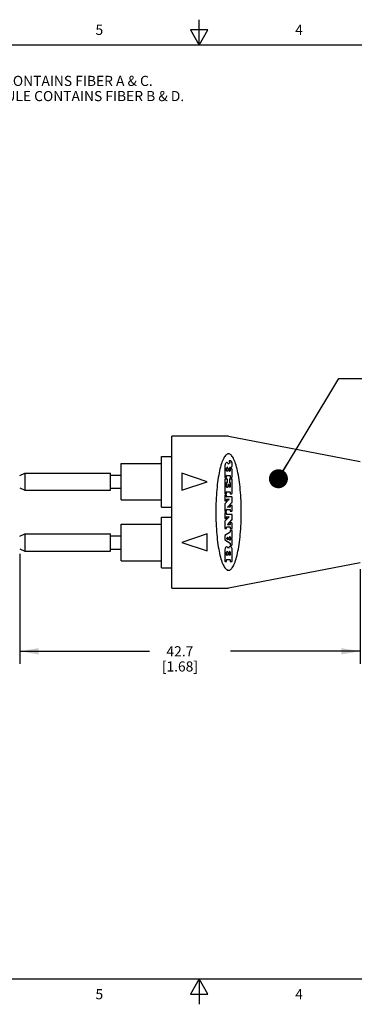
# Model space of a CAD drawing. Units: inches. Extents: x 0.4 to 16.6, y 0.6 to 10.4.
# Drawn here: x 6.7 to 10, y 0.6 to 10.4 of the extents above; entities that cross this region are included whole.
import ezdxf

# ---------------------------------------------------------------- set-up
doc = ezdxf.new("R2010")
doc.units = ezdxf.units.IN
doc.header["$LTSCALE"] = 0.935
doc.header["$MEASUREMENT"] = 0
doc.layers.get('0').update_dxf_attribs({"linetype": 'CONTINUOUS'})
for name, color, linetype in [('AXIS', 7, 'CONTINUOUS'), ('NOTES', 7, 'CONTINUOUS'), ('SCHEME_DIMS', 7, 'CONTINUOUS')]:
    doc.layers.add(name, color=color, linetype=linetype)
doc.styles.add('TEXTSTYLE_2', font='txt', dxfattribs={"width": 0.8})
doc.dimstyles.new('DIMSTYLE_1', dxfattribs={"dimtxt": 0.1, "dimasz": 0.1875, "dimexe": 0.125, "dimexo": 0.0625, "dimgap": 0.1, "dimtad": 0, "dimtih": 1, "dimtoh": 1, "dimdec": 1, "dimlfac": 0.5, "dimzin": 4, "dimdsep": 46, "dimtxsty": 'STANDARD', "dimblk": '_FILLED', "dimblk1": '_FILLED', "dimblk2": '_FILLED', "dimcen": 0.09, "dimadec": 0, "dimazin": 0, "dimtp": 0.1, "dimtm": 0.1, "dimtfac": 1, "dimtdec": 1, "dimtofl": 0, "dimtmove": 0, "dimatfit": 3, "dimldrblk": '_FILLED', "dimfxl": 1, "dimtolj": 1, "dimtzin": 4, "dimarcsym": 0})
doc.dimstyles.get("Standard").update_dxf_attribs({"dimtxt": 0.1, "dimasz": 0.1875, "dimexe": 0.125, "dimexo": 0.0625, "dimgap": 0.09, "dimtad": 0, "dimtih": 1, "dimtoh": 1, "dimzin": 4, "dimdsep": 46, "dimtxsty": 'STANDARD', "dimblk": '_FILLED', "dimblk1": '_FILLED', "dimblk2": '_FILLED', "dimcen": 0.09, "dimadec": 0, "dimazin": 0, "dimtol": 1, "dimtp": 0.01, "dimtm": 0.01, "dimtfac": 1, "dimtofl": 0, "dimtmove": 0, "dimatfit": 3, "dimldrblk": '_FILLED', "dimfxl": 1, "dimtolj": 1, "dimtzin": 4, "dimarcsym": 0})

# ---------------------------------------------------------------- blocks, each defined once
blk = doc.blocks.new('_FILLED')
at = {"color": 0, "linetype": 'BYBLOCK'}
blk.add_solid([(0, 0), (-1, 0.167), (-1, -0.167)], dxfattribs=at)
blk = doc.blocks.new('*D2')
at = {"layer": 'SCHEME_DIMS', "color": 7, "linetype": 'CONTINUOUS'}
for p, q in [((6.7294, 5.0853), (6.7294, 3.9988)), ((10.0894, 4.9363), (10.0894, 3.9988)), ((6.7294, 4.1238), (8.0094, 4.1238)), ((10.0894, 4.1238), (8.8094, 4.1238))]:
    blk.add_line(p, q, dxfattribs=at)
at = {"layer": 'SCHEME_DIMS', "color": 7, "linetype": 'CONTINUOUS', "xscale": 0.1875, "yscale": 0.1875, "zscale": 0.1875, "rotation": 180}
blk.add_blockref('_FILLED', (6.7294, 4.1238), dxfattribs=at)
at = {"layer": 'SCHEME_DIMS', "color": 7, "linetype": 'CONTINUOUS', "xscale": 0.1875, "yscale": 0.1875, "zscale": 0.1875}
blk.add_blockref('_FILLED', (10.0894, 4.1238), dxfattribs=at)
at = {"layer": 'SCHEME_DIMS', "color": 7, "linetype": 'CONTINUOUS', "insert": (8.3094, 4.1738), "char_height": 0.1, "width": 0.6, "attachment_point": 2, "line_spacing_factor": 0.9}
blk.add_mtext('42.7\\P[1.68]', dxfattribs=at)

msp = doc.modelspace()

# ---------------------------------------------------------------- linework, layer by layer
at = {"color": 7, "linetype": 'CONTINUOUS'}
for p, q in [((8.5, 10.112), (8.5, 10.362)), ((8.4134, 10.262), (8.5, 10.112)), ((8.5866, 10.262), (8.4134, 10.262)), ((8.5, 10.112), (8.5866, 10.262)), ((16.38, 10.112), (0.62, 10.112)), ((8.2294, 4.7488), (8.2294, 6.2488)), ((8.7894, 6.2488), (8.2294, 6.2488)), ((8.7894, 6.2488), (10.0894, 5.9988)), ((8.7413, 6.03), (8.7357, 6.0185)), ((8.747, 6.0401), (8.7413, 6.03)), ((8.7529, 6.049), (8.747, 6.0401)), ((8.7588, 6.0565), (8.7529, 6.049)), ((8.7649, 6.0627), (8.7588, 6.0565)), ((8.7709, 6.0675), (8.7649, 6.0627)), ((8.7771, 6.071), (8.7709, 6.0675)), ((8.7832, 6.0731), (8.7771, 6.071)), ((8.7894, 6.0738), (8.7832, 6.0731)), ((8.7956, 6.0731), (8.7894, 6.0738)), ((8.8017, 6.071), (8.7956, 6.0731)), ((8.8078, 6.0675), (8.8017, 6.071)), ((8.8139, 6.0627), (8.8078, 6.0675)), ((8.8199, 6.0565), (8.8139, 6.0627)), ((8.8259, 6.049), (8.8199, 6.0565)), ((8.8317, 6.0401), (8.8259, 6.049)), ((8.8375, 6.03), (8.8317, 6.0401)), ((8.8431, 6.0185), (8.8375, 6.03)), ((8.7097, 5.9432), (8.705, 5.9248)), ((8.7145, 5.9606), (8.7097, 5.9432)), ((8.7196, 5.9769), (8.7145, 5.9606)), ((8.7248, 5.9919), (8.7196, 5.9769)), ((8.7301, 6.0059), (8.7248, 5.9919)), ((8.7357, 6.0185), (8.7301, 6.0059)), ((8.8486, 6.0059), (8.8431, 6.0185)), ((8.854, 5.9919), (8.8486, 6.0059)), ((8.8592, 5.9769), (8.854, 5.9919)), ((8.8643, 5.9606), (8.8592, 5.9769)), ((8.8691, 5.9432), (8.8643, 5.9606)), ((8.8738, 5.9248), (8.8691, 5.9432)), ((6.7294, 5.8604), (6.7794, 5.8838)), ((8.3294, 5.8828), (8.3294, 5.7148)), ((8.5794, 5.7988), (8.3294, 5.8828)), ((8.6884, 5.8413), (8.6849, 5.8182)), ((8.6922, 5.8635), (8.6884, 5.8413)), ((8.6963, 5.8849), (8.6922, 5.8635)), ((8.7005, 5.9053), (8.6963, 5.8849)), ((8.705, 5.9248), (8.7005, 5.9053)), ((8.8783, 5.9053), (8.8738, 5.9248)), ((8.8825, 5.8849), (8.8783, 5.9053)), ((8.8865, 5.8635), (8.8825, 5.8849)), ((8.8903, 5.8413), (8.8865, 5.8635)), ((8.8939, 5.8182), (8.8903, 5.8413)), ((8.3294, 5.7148), (8.5794, 5.7988)), ((8.6758, 5.7446), (8.6733, 5.7188)), ((8.6785, 5.7698), (8.6758, 5.7446)), ((8.6816, 5.7944), (8.6785, 5.7698)), ((8.6849, 5.8182), (8.6816, 5.7944)), ((8.8972, 5.7944), (8.8939, 5.8182)), ((8.9002, 5.7698), (8.8972, 5.7944)), ((8.903, 5.7446), (8.9002, 5.7698)), ((8.9055, 5.7188), (8.903, 5.7446)), ((6.7294, 5.7371), (6.7794, 5.7138)), ((8.6691, 5.6657), (8.6675, 5.6385)), ((8.6711, 5.6925), (8.6691, 5.6657)), ((8.6733, 5.7188), (8.6711, 5.6925)), ((8.9077, 5.6925), (8.9055, 5.7188)), ((8.9097, 5.6657), (8.9077, 5.6925)), ((8.9113, 5.6385), (8.9097, 5.6657)), ((8.6643, 5.5551), (8.6639, 5.527)), ((8.6651, 5.5831), (8.6643, 5.5551)), ((8.6661, 5.6109), (8.6651, 5.5831)), ((8.6675, 5.6385), (8.6661, 5.6109)), ((8.9126, 5.6109), (8.9113, 5.6385)), ((8.9137, 5.5831), (8.9126, 5.6109)), ((8.9145, 5.5551), (8.9137, 5.5831)), ((8.9149, 5.527), (8.9145, 5.5551)), ((8.6639, 5.527), (8.6637, 5.4988)), ((8.6637, 5.4988), (8.6639, 5.4705)), ((8.6639, 5.4705), (8.6643, 5.4424)), ((8.9145, 5.4424), (8.9149, 5.4705)), ((8.9151, 5.4988), (8.9149, 5.527)), ((8.9149, 5.4705), (8.9151, 5.4988)), ((8.6643, 5.4424), (8.6651, 5.4144)), ((8.6651, 5.4144), (8.6661, 5.3866)), ((8.6661, 5.3866), (8.6675, 5.359)), ((8.6675, 5.359), (8.6691, 5.3318)), ((8.9097, 5.3318), (8.9113, 5.359)), ((8.9113, 5.359), (8.9126, 5.3866)), ((8.9126, 5.3866), (8.9137, 5.4144)), ((8.9137, 5.4144), (8.9145, 5.4424)), ((6.7294, 5.2604), (6.7794, 5.2838)), ((8.5794, 5.2828), (8.3294, 5.1988)), ((8.5794, 5.1148), (8.5794, 5.2828)), ((8.6691, 5.3318), (8.6711, 5.305)), ((8.6711, 5.305), (8.6733, 5.2787)), ((8.6733, 5.2787), (8.6758, 5.2529)), ((8.6758, 5.2529), (8.6785, 5.2277)), ((8.9002, 5.2277), (8.903, 5.2529)), ((8.903, 5.2529), (8.9055, 5.2787)), ((8.9055, 5.2787), (8.9077, 5.305)), ((8.9077, 5.305), (8.9097, 5.3318)), ((8.3294, 5.1988), (8.5794, 5.1148)), ((8.6785, 5.2277), (8.6816, 5.2031)), ((8.6816, 5.2031), (8.6849, 5.1793)), ((8.6849, 5.1793), (8.6884, 5.1562)), ((8.6884, 5.1562), (8.6922, 5.134)), ((8.8865, 5.134), (8.8903, 5.1562)), ((8.8903, 5.1562), (8.8939, 5.1793)), ((8.8939, 5.1793), (8.8972, 5.2031)), ((8.8972, 5.2031), (8.9002, 5.2277)), ((6.7294, 5.1371), (6.7794, 5.1138)), ((6.7794, 5.1458), (6.7794, 5.1138)), ((8.6922, 5.134), (8.6963, 5.1126)), ((8.6963, 5.1126), (8.7005, 5.0922)), ((8.7005, 5.0922), (8.705, 5.0727)), ((8.705, 5.0727), (8.7097, 5.0543)), ((8.8691, 5.0543), (8.8738, 5.0727)), ((8.8738, 5.0727), (8.8783, 5.0922)), ((8.8783, 5.0922), (8.8825, 5.1126)), ((8.8825, 5.1126), (8.8865, 5.134)), ((8.7097, 5.0543), (8.7145, 5.0369)), ((8.7145, 5.0369), (8.7196, 5.0207)), ((8.7196, 5.0207), (8.7248, 5.0056)), ((8.7248, 5.0056), (8.7301, 4.9917)), ((8.7301, 4.9917), (8.7357, 4.979)), ((8.7357, 4.979), (8.7413, 4.9675)), ((8.7413, 4.9675), (8.747, 4.9574)), ((10.0894, 4.9988), (8.7894, 4.7488)), ((8.8317, 4.9574), (8.8375, 4.9675)), ((8.8375, 4.9675), (8.8431, 4.979)), ((8.8431, 4.979), (8.8486, 4.9917)), ((8.8486, 4.9917), (8.854, 5.0056)), ((8.854, 5.0056), (8.8592, 5.0207)), ((8.8592, 5.0207), (8.8643, 5.0369)), ((8.8643, 5.0369), (8.8691, 5.0543)), ((8.747, 4.9574), (8.7529, 4.9485)), ((8.7529, 4.9485), (8.7588, 4.941)), ((8.7588, 4.941), (8.7649, 4.9348)), ((8.7649, 4.9348), (8.7709, 4.93)), ((8.7709, 4.93), (8.7771, 4.9265)), ((8.7771, 4.9265), (8.7832, 4.9244)), ((8.7832, 4.9244), (8.7894, 4.9238)), ((8.7894, 4.9238), (8.7956, 4.9244)), ((8.7956, 4.9244), (8.8017, 4.9265)), ((8.8017, 4.9265), (8.8078, 4.93)), ((8.8078, 4.93), (8.8139, 4.9348)), ((8.8139, 4.9348), (8.8199, 4.941)), ((8.8199, 4.941), (8.8259, 4.9485)), ((8.8259, 4.9485), (8.8317, 4.9574)), ((8.2294, 4.7488), (8.7894, 4.7488)), ((0.62, 0.887), (16.38, 0.887)), ((8.5, 0.887), (8.4134, 0.737)), ((8.5866, 0.737), (8.5, 0.887)), ((8.5, 0.887), (8.5, 0.637)), ((8.4134, 0.737), (8.5866, 0.737))]:
    msp.add_line(p, q, dxfattribs=at)
for points in [[(6.7794, 5.8838), (6.7794, 5.8517), (6.7794, 5.8355), (6.7794, 5.8176), (6.7794, 5.7988)], [(6.7794, 5.7988), (6.7794, 5.7799), (6.7794, 5.762), (6.7794, 5.7138)], [(6.7794, 5.2838), (6.7794, 5.2355), (6.7794, 5.2176), (6.7794, 5.1988)], [(6.7794, 5.1988), (6.7794, 5.1799), (6.7794, 5.162), (6.7794, 5.1458)]]:
    msp.add_lwpolyline(points, dxfattribs=at)
at = {"layer": 'AXIS', "color": 7, "linetype": 'CONTINUOUS'}
for p, q in [((8.1294, 6.0488), (8.2294, 6.0488)), ((8.1294, 5.5488), (8.1294, 6.0487)), ((7.7294, 5.9788), (8.1294, 5.9788)), ((7.7294, 5.6188), (7.7294, 5.9787)), ((8.7534, 5.9478), (8.7534, 5.8436)), ((8.7965, 6.0038), (8.7965, 5.9953)), ((8.8063, 6.0055), (8.7983, 6.0055)), ((8.7983, 5.9936), (8.8001, 5.9936)), ((8.8061, 5.9878), (8.8061, 5.9871)), ((8.8068, 5.9386), (8.8111, 5.9399)), ((8.8236, 5.9533), (8.8236, 5.9864)), ((6.7794, 5.8838), (7.6234, 5.8838)), ((7.6234, 5.7138), (7.6234, 5.8837)), ((7.6234, 5.8638), (7.7294, 5.8638)), ((8.7551, 5.8419), (8.7689, 5.8419)), ((8.7706, 5.9056), (8.7706, 5.9312)), ((8.7706, 5.8436), (8.7706, 5.8594)), ((8.7812, 5.9038), (8.7724, 5.9038)), ((8.7724, 5.8612), (8.8047, 5.8612)), ((8.783, 5.9292), (8.783, 5.9056)), ((8.7962, 5.9056), (8.7962, 5.9248)), ((8.8047, 5.9038), (8.7979, 5.9038)), ((8.8064, 5.9227), (8.8064, 5.9056)), ((8.8064, 5.8594), (8.8064, 5.8436)), ((8.8219, 5.9245), (8.8081, 5.9245)), ((8.8081, 5.8419), (8.8219, 5.8419)), ((8.8236, 5.8436), (8.8236, 5.9227)), ((8.7534, 5.8225), (8.7534, 5.6818)), ((8.7781, 5.8242), (8.7551, 5.8242)), ((8.7706, 5.7452), (8.7706, 5.7898)), ((8.7724, 5.7916), (8.7781, 5.7916)), ((8.7804, 5.7435), (8.7724, 5.7435)), ((8.7798, 5.7933), (8.7798, 5.8225)), ((8.7821, 5.7697), (8.7821, 5.7452)), ((8.7932, 5.7714), (8.7839, 5.7714)), ((8.7949, 5.7452), (8.7949, 5.7697)), ((8.8047, 5.7435), (8.7966, 5.7435)), ((8.7972, 5.8234), (8.7972, 5.794)), ((8.8219, 5.8252), (8.7989, 5.8252)), ((8.7989, 5.7922), (8.8047, 5.7922)), ((8.8064, 5.7905), (8.8064, 5.7452)), ((8.8236, 5.6818), (8.8236, 5.8234)), ((6.7794, 5.7138), (7.6234, 5.7138)), ((7.6234, 5.7338), (7.7294, 5.7338)), ((8.7534, 5.6626), (8.7534, 5.611)), ((8.7551, 5.6801), (8.7689, 5.6801)), ((8.7689, 5.6643), (8.7551, 5.6643)), ((8.7706, 5.6818), (8.7706, 5.6985)), ((8.7706, 5.6501), (8.7706, 5.6626)), ((8.7724, 5.7002), (8.8047, 5.7002)), ((8.8219, 5.6484), (8.7724, 5.6484)), ((8.8064, 5.6985), (8.8064, 5.6818)), ((8.8081, 5.6801), (8.8219, 5.6801)), ((8.8236, 5.5949), (8.8236, 5.6466)), ((7.7294, 5.6188), (8.1294, 5.6188)), ((8.1294, 5.5488), (8.2294, 5.5488)), ((8.7534, 5.5799), (8.7534, 5.5099)), ((8.7938, 5.6229), (8.7539, 5.5811)), ((8.7551, 5.6093), (8.7689, 5.6093)), ((8.7706, 5.611), (8.7706, 5.6241)), ((8.7724, 5.6258), (8.7925, 5.6258)), ((8.7811, 5.5496), (8.8232, 5.5937)), ((8.8047, 5.5467), (8.7823, 5.5467)), ((8.8064, 5.5626), (8.8064, 5.5484)), ((8.8219, 5.5643), (8.8081, 5.5643)), ((8.8236, 5.5099), (8.8236, 5.5626)), ((8.1294, 5.4488), (8.2294, 5.4488)), ((8.1294, 4.9488), (8.1294, 5.4487)), ((8.7534, 5.4896), (8.7534, 5.438)), ((8.7938, 5.4499), (8.7539, 5.408)), ((8.7551, 5.5081), (8.7689, 5.5081)), ((8.7689, 5.4913), (8.7551, 5.4913)), ((8.7706, 5.5099), (8.7706, 5.5229)), ((8.7706, 5.4771), (8.7706, 5.4896)), ((8.7706, 5.438), (8.7706, 5.4511)), ((8.7724, 5.5246), (8.8047, 5.5246)), ((8.8219, 5.4753), (8.7724, 5.4753)), ((8.7724, 5.4528), (8.7925, 5.4528)), ((8.8064, 5.5229), (8.8064, 5.5099)), ((8.8081, 5.5081), (8.8219, 5.5081)), ((8.8236, 5.4219), (8.8236, 5.4736)), ((7.7294, 5.3788), (8.1294, 5.3788)), ((7.7294, 5.0188), (7.7294, 5.3787)), ((8.7534, 5.4068), (8.7534, 5.3368)), ((8.7551, 5.4363), (8.7689, 5.4363)), ((8.7706, 5.3368), (8.7706, 5.3498)), ((8.7724, 5.3516), (8.8047, 5.3516)), ((8.7811, 5.3766), (8.8232, 5.4207)), ((8.8047, 5.3737), (8.7823, 5.3737)), ((8.8064, 5.3896), (8.8064, 5.3754)), ((8.8064, 5.3498), (8.8064, 5.3368)), ((8.8219, 5.3913), (8.8081, 5.3913)), ((8.8236, 5.3368), (8.8236, 5.3896)), ((6.7794, 5.2838), (7.6234, 5.2838)), ((7.6234, 5.1138), (7.6234, 5.2837)), ((7.6234, 5.2638), (7.7294, 5.2638)), ((8.7534, 5.2659), (8.7534, 5.226)), ((8.8056, 5.3006), (8.7542, 5.2673)), ((8.7551, 5.3351), (8.7689, 5.3351)), ((8.7977, 5.2502), (8.8037, 5.2541)), ((8.8064, 5.316), (8.8064, 5.302)), ((8.8064, 5.2527), (8.8064, 5.2426)), ((8.8081, 5.3351), (8.8219, 5.3351)), ((8.8219, 5.3177), (8.8081, 5.3177)), ((8.8236, 5.2426), (8.8236, 5.316)), ((8.7542, 5.2245), (8.8056, 5.1919)), ((8.771, 5.2353), (8.771, 5.2397)), ((8.7718, 5.2411), (8.7796, 5.2462)), ((8.7796, 5.2289), (8.7718, 5.2339)), ((8.7823, 5.2447), (8.7823, 5.2304)), ((8.7969, 5.2245), (8.7969, 5.2488)), ((8.8037, 5.2191), (8.7977, 5.223)), ((8.8064, 5.2285), (8.8064, 5.2206)), ((8.8064, 5.1905), (8.8064, 5.1745)), ((8.8081, 5.2409), (8.8219, 5.2409)), ((8.8219, 5.2302), (8.8081, 5.2302)), ((8.8081, 5.1728), (8.8219, 5.1728)), ((8.8236, 5.1745), (8.8236, 5.2285)), ((6.7794, 5.1138), (7.6234, 5.1138)), ((7.6234, 5.1338), (7.7294, 5.1338)), ((8.7534, 5.1272), (8.7534, 5.0115)), ((8.7706, 5.0738), (8.7706, 5.1026)), ((8.781, 5.072), (8.7724, 5.072)), ((8.7827, 5.1026), (8.7827, 5.0738)), ((8.7889, 5.1406), (8.7856, 5.1463)), ((8.7914, 5.1476), (8.7889, 5.1406)), ((8.7943, 5.0738), (8.7943, 5.1026)), ((8.8047, 5.072), (8.796, 5.072)), ((8.8064, 5.1026), (8.8064, 5.0738)), ((8.8236, 5.0115), (8.8236, 5.1344)), ((7.7294, 5.0188), (8.1294, 5.0188)), ((8.7551, 5.0097), (8.7689, 5.0097)), ((8.7706, 5.0115), (8.7706, 5.0281)), ((8.7724, 5.0299), (8.8047, 5.0299)), ((8.8064, 5.0281), (8.8064, 5.0115)), ((8.8081, 5.0097), (8.8219, 5.0097)), ((8.1294, 4.9488), (8.2294, 4.9488))]:
    msp.add_line(p, q, dxfattribs=at)
for centre, radius, start, end in [((8.8806, 5.946), 0.1272, 169.86094, 179.16312), ((8.7825, 5.9643), 0.0274, 149.1219, 171.47482), ((8.778, 5.9683), 0.0216, 124.75424, 152.08813), ((8.7721, 5.9764), 0.0115, 91.54788, 123.50279), ((8.7905, 5.9301), 0.0199, 160.38252, 176.89134), ((8.772, 5.9787), 0.00923, 61.14607, 91.20057), ((8.7814, 5.9335), 0.0102, 144.67516, 161.16658), ((8.7766, 5.9371), 0.0042, 110.91749, 146.7972), ((8.7761, 5.938), 0.00319, 85.62037, 108.99107), ((8.7673, 5.971), 0.0182, 35.63804, 59.97347), ((8.7759, 5.9372), 0.00405, 48.84572, 83.63653), ((8.7737, 5.9343), 0.00772, 36.76346, 50.45525), ((8.7683, 5.9303), 0.0144, 19.68373, 36.41382), ((8.7652, 5.929), 0.0177, 0.736, 20.44522), ((8.7372, 5.9499), 0.055, 22.90613, 35.25751), ((8.8603, 5.9334), 0.0818, 148.61577, 152.37472), ((8.8059, 5.9668), 0.0179, 129.37955, 149.03517), ((8.8059, 5.966), 0.0186, 110.36028, 127.96989), ((8.8132, 5.9249), 0.017, 153.36737, 180.39455), ((8.7983, 6.0038), 0.00172, 90, 180), ((8.7983, 5.9953), 0.00172, 180, 270), ((8.8074, 5.9277), 0.0106, 114.09602, 153.03466), ((8.8109, 5.9535), 0.032, 105.6832, 111.00097), ((8.8003, 5.9853), 0.00833, 70.78431, 91.16513), ((8.8, 5.9943), 0.0103, 282.71018, 296.06414), ((8.8015, 5.9889), 0.0045, 36.51409, 70.22167), ((8.8137, 5.9119), 0.0276, 104.3241, 112.50257), ((8.803, 5.9884), 0.00365, 295.51005, 317.49222), ((8.8009, 5.9886), 0.00515, 10.82498, 35.07991), ((8.8042, 5.9872), 0.00191, 318.50838, 356.14518), ((8.7969, 5.9878), 0.00923, 0.26479, 11.23897), ((8.8062, 5.9933), 0.0122, 62.23274, 89.66448), ((8.8027, 5.9699), 0.0312, 285.53802, 294.76882), ((8.8028, 5.9868), 0.0196, 38.50587, 62.23875), ((8.8075, 5.9561), 0.0167, 299.81985, 325.12056), ((8.7975, 5.9819), 0.0268, 18.76881, 39.61366), ((8.8116, 5.9539), 0.0121, 322.4719, 357.33876), ((8.8098, 5.9859), 0.0139, 1.85548, 19.41001), ((8.7551, 5.8436), 0.00172, 180, 270), ((8.7689, 5.8436), 0.00172, 270, 360), ((8.7724, 5.9056), 0.00172, 180, 270), ((8.7724, 5.8594), 0.00172, 90, 180), ((8.7812, 5.9056), 0.00172, 270, 360), ((8.7979, 5.9056), 0.00172, 180, 270), ((8.8047, 5.9056), 0.00172, 270, 360), ((8.8047, 5.8594), 0.00172, 0, 90), ((8.8081, 5.9227), 0.00172, 90, 180), ((8.8081, 5.8436), 0.00172, 180, 270), ((8.8219, 5.9227), 0.00172, 0, 90), ((8.8219, 5.8436), 0.00172, 270, 360), ((8.7551, 5.8225), 0.00172, 90, 180), ((8.7724, 5.7898), 0.00172, 90, 180), ((8.7724, 5.7452), 0.00172, 180, 270), ((8.7781, 5.8225), 0.00172, 0, 90), ((8.7781, 5.7933), 0.00172, 270, 360), ((8.7804, 5.7452), 0.00172, 270, 360), ((8.7839, 5.7697), 0.00172, 90, 180), ((8.7932, 5.7697), 0.00172, 0, 90), ((8.7966, 5.7452), 0.00172, 180, 270), ((8.7989, 5.8234), 0.00172, 90, 180), ((8.7989, 5.794), 0.00172, 180, 270), ((8.8047, 5.7905), 0.00172, 0, 90), ((8.8047, 5.7452), 0.00172, 270, 360), ((8.8219, 5.8234), 0.00172, 0, 90), ((8.7551, 5.6818), 0.00172, 180, 270), ((8.7551, 5.6626), 0.00172, 90, 180), ((8.7689, 5.6818), 0.00172, 270, 360), ((8.7689, 5.6626), 0.00172, 0, 90), ((8.7724, 5.6985), 0.00172, 90, 180), ((8.7724, 5.6501), 0.00172, 180, 270), ((8.8047, 5.6985), 0.00172, 0, 90), ((8.8081, 5.6818), 0.00172, 180, 270), ((8.8219, 5.6818), 0.00172, 270, 360), ((8.8219, 5.6466), 0.00172, 0, 90), ((8.7551, 5.611), 0.00172, 180, 270), ((8.7551, 5.5799), 0.00172, 136.34469, 180), ((8.7689, 5.611), 0.00172, 270, 360), ((8.7724, 5.6241), 0.00172, 90, 180), ((8.7823, 5.5484), 0.00172, 136.34469, 270), ((8.7925, 5.6241), 0.00172, 316.34469, 90), ((8.8047, 5.5484), 0.00172, 270, 360), ((8.8081, 5.5626), 0.00172, 90, 180), ((8.8219, 5.5626), 0.00172, 0, 90), ((8.8219, 5.5949), 0.00172, 316.34469, 360), ((8.7551, 5.5099), 0.00172, 180, 270), ((8.7551, 5.4896), 0.00172, 90, 180), ((8.7689, 5.5099), 0.00172, 270, 360), ((8.7689, 5.4896), 0.00172, 0, 90), ((8.7724, 5.5229), 0.00172, 90, 180), ((8.7724, 5.4771), 0.00172, 180, 270), ((8.7724, 5.4511), 0.00172, 90, 180), ((8.7925, 5.4511), 0.00172, 316.34469, 90), ((8.8047, 5.5229), 0.00172, 0, 90), ((8.8081, 5.5099), 0.00172, 180, 270), ((8.8219, 5.5099), 0.00172, 270, 360), ((8.8219, 5.4736), 0.00172, 0, 90), ((8.7551, 5.438), 0.00172, 180, 270), ((8.7551, 5.4068), 0.00172, 136.34469, 180), ((8.7689, 5.438), 0.00172, 270, 360), ((8.7724, 5.3498), 0.00172, 90, 180), ((8.7823, 5.3754), 0.00172, 136.34469, 270), ((8.8047, 5.3754), 0.00172, 270, 360), ((8.8047, 5.3498), 0.00172, 0, 90), ((8.8081, 5.3896), 0.00172, 90, 180), ((8.8219, 5.3896), 0.00172, 0, 90), ((8.8219, 5.4219), 0.00172, 316.34469, 360), ((8.7551, 5.3368), 0.00172, 180, 270), ((8.7551, 5.2659), 0.00172, 122.90852, 180), ((8.7689, 5.3368), 0.00172, 270, 360), ((8.8047, 5.2527), 0.00172, 0, 122.90852), ((8.8047, 5.302), 0.00172, 302.90852, 360), ((8.8081, 5.3368), 0.00172, 180, 270), ((8.8081, 5.316), 0.00172, 90, 180), ((8.8219, 5.3368), 0.00172, 270, 360), ((8.8219, 5.316), 0.00172, 0, 90), ((8.7551, 5.226), 0.00172, 180, 237.60388), ((8.7735, 5.1416), 0.016, 110.65596, 152.33135), ((8.7711, 5.1451), 0.012, 45.91557, 106.00597), ((8.7727, 5.2397), 0.00172, 122.90852, 180), ((8.7727, 5.2353), 0.00172, 180, 237.60388), ((8.7806, 5.2447), 0.00172, 0, 122.90852), ((8.7806, 5.2304), 0.00172, 237.60388, 360), ((8.8059, 5.1423), 0.0155, 94.07804, 159.83295), ((8.7986, 5.2488), 0.00172, 122.90852, 180), ((8.7986, 5.2245), 0.00172, 180, 237.60388), ((8.8047, 5.2206), 0.00172, 237.60388, 360), ((8.8058, 5.147), 0.0107, 84.04603, 95.18837), ((8.8047, 5.1905), 0.00172, 0, 57.60388), ((8.8081, 5.2426), 0.00172, 180, 270), ((8.8081, 5.2285), 0.00172, 90, 180), ((8.8081, 5.1745), 0.00172, 180, 270), ((8.8058, 5.1429), 0.0149, 33.04965, 85.72703), ((8.8219, 5.2426), 0.00172, 270, 360), ((8.8219, 5.2285), 0.00172, 0, 90), ((8.8219, 5.1745), 0.00172, 270, 360), ((8.7964, 5.1272), 0.043, 149.53856, 180.00519), ((8.7767, 5.1026), 0.00604, 0, 180), ((8.7724, 5.0738), 0.00172, 180, 270), ((8.7599, 5.1311), 0.0299, 30.69716, 49.05724), ((8.781, 5.0738), 0.00172, 270, 360), ((8.8004, 5.1026), 0.00604, 0, 180), ((8.796, 5.0738), 0.00172, 180, 270), ((8.8047, 5.0738), 0.00172, 270, 360), ((8.7899, 5.1325), 0.0338, 3.21765, 33.07488), ((8.7551, 5.0115), 0.00172, 180, 270), ((8.7689, 5.0115), 0.00172, 270, 360), ((8.7724, 5.0281), 0.00172, 90, 180), ((8.8047, 5.0281), 0.00172, 0, 90), ((8.8081, 5.0115), 0.00172, 180, 270), ((8.8219, 5.0115), 0.00172, 270, 360)]:
    msp.add_arc(centre, radius, start, end, dxfattribs=at)

# ---------------------------------------------------------------- texts
at = {"color": 7, "linetype": 'CONTINUOUS', "char_height": 0.1, "width": 0.08, "attachment_point": 2, "line_spacing_factor": 0.9, "style": 'TEXTSTYLE_2'}
for s, insert in [('5', (7.515, 10.312)), ('4', (9.485, 10.312)), ('5', (7.515, 0.787)), ('4', (9.485, 0.787))]:
    msp.add_mtext(s, dxfattribs=dict(at, insert=insert))
at = {"layer": 'NOTES', "color": 7, "linetype": 'CONTINUOUS', "insert": (4.497, 9.8075), "char_height": 0.1, "width": 5.2, "attachment_point": 1, "line_spacing_factor": 0.9}
msp.add_mtext('*TOP SENSOR END TIP FERRULE CONTAINS FIBER A & C.\\P*BOTTOM SENSOR END TIP FERRULE CONTAINS FIBER B & D.', dxfattribs=at)

# ---------------------------------------------------------------- dimensions: what is measured, and where the dimension line sits
at = {"layer": 'SCHEME_DIMS', "color": 7, "linetype": 'CONTINUOUS'}
dim = msp.add_linear_dim(base=(6.7294, 4.1238), p1=(10.0894, 4.9988), p2=(6.7294, 5.1478), angle=180, dimstyle='DIMSTYLE_1', dxfattribs=at)
dim.commit()
dim.dimension.update_dxf_attribs({"geometry": '*D2', "text_midpoint": (8.4094, 4.0488), "dimtype": 160})

# ---------------------------------------------------------------- leaders
at = {"layer": 'NOTES', "color": 7, "linetype": 'CONTINUOUS'}
msp.add_leader([(9.2814, 5.8279), (9.879, 6.8197), (10.1489, 6.8197)], dimstyle='STANDARD', override={"dimtad": 0, "dimldrblk": 'DOT'}, dxfattribs=at)

doc.saveas('drawing.dxf')
